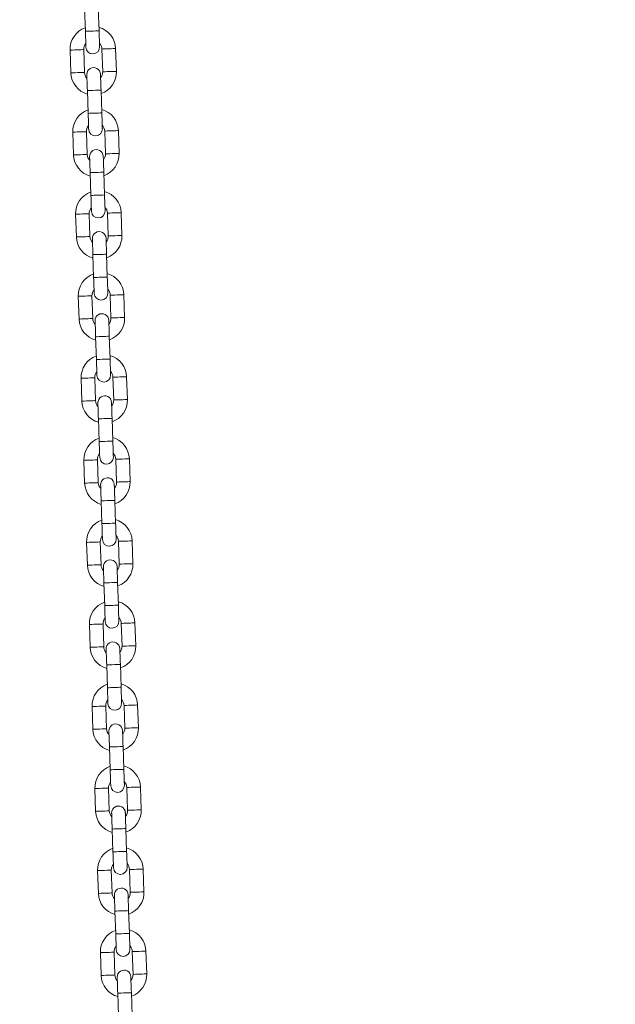
# Model space of a CAD drawing. Units: millimetres. Extents: x 0 to 42, y 0 to 29.8.
# Drawn here: x 21.3 to 21.8, y 10.2 to 11.1 of the extents above; entities that cross this region are included whole.
import ezdxf

# ---------------------------------------------------------------- set-up
doc = ezdxf.new("R2010")
doc.units = ezdxf.units.MM
doc.layers.add('LE_NORM', color=179, linetype='Continuous', lineweight=40)
doc.styles.add('SLDTEXTSTYLE0', font='TXT', dxfattribs={"width": 0.605})
doc.dimstyles.new('SLDDIMSTYLE0', dxfattribs={"dimtxt": 0.35, "dimasz": 0.3, "dimexe": 0, "dimexo": 0.0625, "dimgap": 0.0875, "dimtad": 1, "dimdec": 0, "dimlfac": 50, "dimrnd": 1e-09, "dimzin": 12, "dimdsep": 46, "dimtxsty": 'SLDTEXTSTYLE0', "dimsah": 1, "dimcen": 0.09, "dimadec": 0, "dimazin": 3, "dimtfac": 1, "dimtofl": 0, "dimtmove": 0, "dimatfit": 3, "dimfxl": 1, "dimfrac": 2, "dimtolj": 1, "dimtzin": 12, "dimarcsym": 0})

# ---------------------------------------------------------------- blocks, each defined once
blk = doc.blocks.new('_D_6')
at = {"layer": 'LE_NORM'}
for p, q in [((22.08953, 11.9384), (20.91759, 11.9384)), ((21.01665, 11.9384), (21.01665, 8.2403)), ((21.42445, 8.2403), (20.91759, 8.2403))]:
    blk.add_line(p, q, dxfattribs=at)
for points in [[(21.01665, 11.9384), (20.91665, 11.6384), (21.11665, 11.6384)], [(21.01665, 8.2403), (21.11665, 8.5403), (20.91665, 8.5403)]]:
    blk.add_solid(points, dxfattribs=at)
at = {"layer": 'LE_NORM', "insert": (20.56548, 9.76049), "char_height": 0.35, "attachment_point": 1, "rotation": 90, "style": 'SLDTEXTSTYLE0'}
blk.add_mtext('185', dxfattribs=at)

msp = doc.modelspace()

# ---------------------------------------------------------------- linework, layer by layer
at = {"color": 7, "linetype": 'Continuous', "lineweight": 15}
for p, q in [((21.3545984, 11.115676), (21.355271, 11.0956872)), ((21.3672643, 11.0960909), (21.3665916, 11.1160796)), ((21.341817, 11.0792256), (21.3424897, 11.0592368)), ((21.3544829, 11.0596405), (21.3538103, 11.079629)), ((21.3698011, 11.0801671), (21.3704738, 11.0601786)), ((21.382467, 11.0605822), (21.3817944, 11.0805708)), ((21.3570199, 11.0437167), (21.3576926, 11.023728)), ((21.3696858, 11.0241316), (21.3690131, 11.0441204)), ((21.3442386, 11.0072664), (21.3449112, 10.9872776)), ((21.3569045, 10.9876812), (21.3562318, 11.0076698)), ((21.3722228, 11.0082079), (21.3728955, 10.9882193)), ((21.3848886, 10.988623), (21.3842159, 11.0086115)), ((21.3594415, 10.9717575), (21.3601141, 10.9517687)), ((21.3721074, 10.9521723), (21.3714347, 10.9721611)), ((21.3466601, 10.9353071), (21.3473328, 10.9153183)), ((21.359326, 10.915722), (21.3586534, 10.9357105)), ((21.3746443, 10.9362486), (21.375317, 10.9162601)), ((21.3873101, 10.9166637), (21.3866376, 10.9366523)), ((21.361863, 10.8997982), (21.3625357, 10.8798094)), ((21.3745289, 10.8802131), (21.3738562, 10.9002019)), ((21.3490817, 10.8633476), (21.3497543, 10.8433591)), ((21.3617476, 10.8437627), (21.3610749, 10.8637512)), ((21.3770659, 10.8642894), (21.3777386, 10.8443008)), ((21.3897317, 10.8447045), (21.3890591, 10.864693)), ((21.3642846, 10.827839), (21.3649572, 10.8078502)), ((21.3769505, 10.8082538), (21.3762778, 10.8282426)), ((21.3515032, 10.7913883), (21.3521759, 10.7713998)), ((21.3641691, 10.7718034), (21.3634965, 10.791792)), ((21.3794874, 10.7923301), (21.3801601, 10.7723416)), ((21.3921532, 10.772745), (21.3914807, 10.7927337)), ((21.3667061, 10.7558797), (21.3673788, 10.7358909)), ((21.379372, 10.7362946), (21.3786993, 10.7562834)), ((21.3539249, 10.7194291), (21.3545974, 10.6994405)), ((21.3665907, 10.6998442), (21.365918, 10.7198327)), ((21.381909, 10.7203708), (21.3825817, 10.7003823)), ((21.3945749, 10.7007857), (21.3939022, 10.7207745)), ((21.3691277, 10.6839205), (21.3698003, 10.6639317)), ((21.3817936, 10.6643353), (21.3811209, 10.6843241)), ((21.3563464, 10.6474698), (21.3570191, 10.6274813)), ((21.3690122, 10.6278849), (21.3683396, 10.6478735)), ((21.3843305, 10.6484116), (21.3850032, 10.628423)), ((21.3969964, 10.6288265), (21.3963238, 10.6488152)), ((21.3715492, 10.6119612), (21.3722219, 10.5919724)), ((21.3842151, 10.5923761), (21.3835424, 10.6123648)), ((21.358768, 10.5755106), (21.3594405, 10.555522)), ((21.3714338, 10.5559254), (21.3707611, 10.5759142)), ((21.3867521, 10.5764523), (21.3874247, 10.5564638)), ((21.399418, 10.5568672), (21.3987453, 10.576856)), ((21.3739708, 10.5400019), (21.3746434, 10.5200132)), ((21.3866367, 10.5204168), (21.385964, 10.5404056)), ((21.3611895, 10.5035513), (21.3618622, 10.4835628)), ((21.3738553, 10.4839662), (21.3731828, 10.503955)), ((21.3891736, 10.5044931), (21.3898463, 10.4845045)), ((21.4018395, 10.4849079), (21.4011669, 10.5048967)), ((21.3763923, 10.4680427), (21.377065, 10.4480539)), ((21.3890582, 10.4484575), (21.3883855, 10.4684461)), ((21.3636111, 10.4315921), (21.3642837, 10.4116035)), ((21.376277, 10.4120069), (21.3756043, 10.4319957)), ((21.3915952, 10.4325338), (21.3922678, 10.412545)), ((21.4042611, 10.4129487), (21.4035884, 10.4329375)), ((21.378814, 10.3960834), (21.3794865, 10.3760946)), ((21.3914797, 10.3764983), (21.3908071, 10.3964868)), ((21.3660326, 10.3596328), (21.3667053, 10.3396443)), ((21.3786985, 10.3400477), (21.3780259, 10.3600364)), ((21.3940167, 10.3605746), (21.3946894, 10.3405858)), ((21.4066826, 10.3409894), (21.40601, 10.3609782)), ((21.3812355, 10.3241242), (21.3819082, 10.3041354)), ((21.3939013, 10.304539), (21.3932286, 10.3245276)), ((21.3684542, 10.2876735), (21.3691268, 10.267685)), ((21.3811201, 10.2680884), (21.3804474, 10.2880772)), ((21.3964383, 10.2886153), (21.3971109, 10.2686265)), ((21.4091042, 10.2690302), (21.4084315, 10.2890189)), ((21.383657, 10.2521649), (21.3843297, 10.2321761)), ((21.3963228, 10.2325798), (21.3956503, 10.2525683))]:
    msp.add_line(p, q, dxfattribs=at)
at = {"color": 8, "linetype": 'Continuous', "lineweight": 15, "flags": 128}
for points in [[(21.3672643, 11.0960909), (21.3669026, 11.0960787), (21.3658613, 11.0960437), (21.3642659, 11.09599), (21.3623088, 11.0959242), (21.3602263, 11.0958541), (21.3582693, 11.0957883), (21.3566739, 11.0957344), (21.3556326, 11.0956994), (21.355271, 11.0956872)], [(21.341817, 11.0792256), (21.3419082, 11.0792285), (21.3426205, 11.0792526), (21.3439591, 11.0792976), (21.3457627, 11.0793584), (21.3478136, 11.0794273)], [(21.3478136, 11.0794273), (21.3498646, 11.0794962), (21.3516682, 11.079557), (21.3530068, 11.0796021), (21.3537191, 11.0796262), (21.3538103, 11.079629)], [(21.3757979, 11.0803691), (21.3737469, 11.0802999), (21.3719432, 11.0802394), (21.3706046, 11.0801943), (21.3698923, 11.0801702), (21.3698011, 11.0801671)], [(21.3817944, 11.0805708), (21.3817034, 11.0805677), (21.380991, 11.0805438), (21.3796524, 11.0804988), (21.3778487, 11.080438), (21.3757979, 11.0803691)], [(21.3424897, 11.0592368), (21.3425808, 11.0592399), (21.3432931, 11.0592638), (21.3446318, 11.0593088), (21.3464353, 11.0593696), (21.3484863, 11.0594385)], [(21.3484863, 11.0594385), (21.3505373, 11.0595077), (21.3523408, 11.0595682), (21.3536795, 11.0596133), (21.3543918, 11.0596374), (21.3544829, 11.0596405)], [(21.3764704, 11.0603803), (21.3744196, 11.0603114), (21.3726159, 11.0602506), (21.3712772, 11.0602055), (21.3705649, 11.0601817), (21.3704738, 11.0601786)], [(21.382467, 11.0605822), (21.3823759, 11.0605791), (21.3816637, 11.0605551), (21.3803251, 11.06051), (21.3785214, 11.0604494), (21.3764704, 11.0603803)], [(21.3690131, 11.0441204), (21.3686515, 11.0441082), (21.3676102, 11.0440732), (21.3660148, 11.0440195), (21.3640578, 11.0439535), (21.3619752, 11.0438834), (21.3600182, 11.0438176), (21.3584229, 11.0437639), (21.3573816, 11.0437289), (21.3570199, 11.0437167), (21.3570199, 11.0437167)], [(21.3696858, 11.0241316), (21.3693241, 11.0241194), (21.3682828, 11.0240844), (21.3666875, 11.0240308), (21.3647305, 11.023965), (21.3626479, 11.0238949), (21.3606908, 11.0238291), (21.3590954, 11.0237752), (21.3580541, 11.0237401), (21.3576926, 11.023728)], [(21.3442386, 11.0072664), (21.3443297, 11.0072692), (21.345042, 11.0072933), (21.3463807, 11.0073384), (21.3481842, 11.0073989), (21.3502352, 11.0074681)], [(21.3502352, 11.0074681), (21.3522862, 11.007537), (21.3540897, 11.0075978), (21.3554284, 11.0076428), (21.3561407, 11.0076669), (21.3562318, 11.0076698)], [(21.3782193, 11.0084098), (21.3761684, 11.0083407), (21.3743648, 11.0082801), (21.3730261, 11.008235), (21.3723138, 11.008211), (21.3722228, 11.0082079)], [(21.3842159, 11.0086115), (21.3841249, 11.0086084), (21.3834126, 11.0085846), (21.3820739, 11.0085395), (21.3802703, 11.0084787), (21.3782193, 11.0084098)], [(21.3449112, 10.9872776), (21.3450024, 10.9872807), (21.3457147, 10.9873045), (21.3470533, 10.9873496), (21.3488569, 10.9874104), (21.3509079, 10.9874793)], [(21.3509079, 10.9874793), (21.3529588, 10.9875484), (21.3547624, 10.987609), (21.356101, 10.987654), (21.3568134, 10.9876781), (21.3569045, 10.9876812)], [(21.378892, 10.988421), (21.3768411, 10.9883521), (21.3750374, 10.9882913), (21.3736988, 10.9882463), (21.3729865, 10.9882224), (21.3728955, 10.9882193)], [(21.3848886, 10.988623), (21.3847976, 10.9886199), (21.3840853, 10.9885958), (21.3827466, 10.9885507), (21.3809429, 10.9884902), (21.378892, 10.988421)], [(21.3714347, 10.9721611), (21.371073, 10.972149), (21.3700317, 10.9721139), (21.3684363, 10.9720603), (21.3664794, 10.9719942), (21.3643968, 10.9719241), (21.3624397, 10.9718583), (21.3608444, 10.9718047), (21.3598031, 10.9717696), (21.3594415, 10.9717575), (21.3594415, 10.9717575)], [(21.3721074, 10.9521723), (21.3717457, 10.9521602), (21.3707044, 10.9521251), (21.369109, 10.9520715), (21.367152, 10.9520057), (21.3650694, 10.9519356), (21.3631124, 10.9518698), (21.3615171, 10.9518159), (21.3604758, 10.9517809), (21.3601141, 10.9517687)], [(21.3466601, 10.9353071), (21.3467512, 10.93531), (21.3474636, 10.935334), (21.3488022, 10.9353791), (21.3506058, 10.9354397), (21.3526567, 10.9355088)], [(21.3526567, 10.9355088), (21.3547077, 10.9355777), (21.3565113, 10.9356385), (21.3578499, 10.9356836), (21.3585622, 10.9357074), (21.3586534, 10.9357105)], [(21.380641, 10.9364506), (21.37859, 10.9363814), (21.3767863, 10.9363209), (21.3754477, 10.9362758), (21.3747355, 10.9362517), (21.3746443, 10.9362486)], [(21.3866376, 10.9366523), (21.3865465, 10.9366492), (21.3858341, 10.9366253), (21.3844955, 10.9365803), (21.3826918, 10.9365195), (21.380641, 10.9364506)], [(21.3473328, 10.9153183), (21.3474239, 10.9153214), (21.3481362, 10.9153453), (21.3494749, 10.9153903), (21.3512784, 10.9154511), (21.3533294, 10.91552)], [(21.3533294, 10.91552), (21.3553804, 10.9155892), (21.3571839, 10.9156497), (21.3585226, 10.9156948), (21.3592349, 10.9157189), (21.359326, 10.915722)], [(21.3813135, 10.9164618), (21.3792627, 10.9163929), (21.377459, 10.9163321), (21.3761203, 10.916287), (21.375408, 10.9162632), (21.375317, 10.9162601)], [(21.3873101, 10.9166637), (21.3872191, 10.9166606), (21.3865068, 10.9166365), (21.3851681, 10.9165915), (21.3833645, 10.9165309), (21.3813135, 10.9164618)], [(21.3738562, 10.9002019), (21.3734946, 10.9001897), (21.3724533, 10.9001547), (21.3708579, 10.900101), (21.3689009, 10.900035), (21.3668183, 10.8999649), (21.3648614, 10.8998991), (21.363266, 10.8998454), (21.3622247, 10.8998104), (21.361863, 10.8997982), (21.361863, 10.8997982)], [(21.3745289, 10.8802131), (21.3741672, 10.8802009), (21.3731259, 10.8801659), (21.3715305, 10.8801122), (21.3695736, 10.8800464), (21.367491, 10.8799763), (21.3655339, 10.8799105), (21.3639386, 10.8798567), (21.3628973, 10.8798216), (21.3625357, 10.8798094)], [(21.3490817, 10.8633476), (21.3491728, 10.8633507), (21.3498851, 10.8633748), (21.3512238, 10.8634198), (21.3530273, 10.8634804), (21.3550783, 10.8635495)], [(21.3550783, 10.8635495), (21.3571293, 10.8636184), (21.3589328, 10.8636792), (21.3602716, 10.8637243), (21.3609838, 10.8637481), (21.3610749, 10.8637512)], [(21.3830625, 10.8644913), (21.3810115, 10.8644222), (21.379208, 10.8643616), (21.3778692, 10.8643165), (21.377157, 10.8642925), (21.3770659, 10.8642894)], [(21.3890591, 10.864693), (21.388968, 10.8646899), (21.3882557, 10.8646661), (21.386917, 10.864621), (21.3851135, 10.8645602), (21.3830625, 10.8644913)], [(21.3497543, 10.8433591), (21.3498455, 10.8433622), (21.3505578, 10.843386), (21.3518964, 10.8434311), (21.3537, 10.8434919), (21.355751, 10.8435608)], [(21.355751, 10.8435608), (21.3578019, 10.8436299), (21.3596055, 10.8436905), (21.3609441, 10.8437355), (21.3616565, 10.8437596), (21.3617476, 10.8437627)], [(21.3837352, 10.8445025), (21.3816842, 10.8444336), (21.3798805, 10.8443728), (21.3785419, 10.8443278), (21.3778297, 10.8443039), (21.3777386, 10.8443008)], [(21.3897317, 10.8447045), (21.3896407, 10.8447014), (21.3889284, 10.8446773), (21.3875897, 10.8446322), (21.385786, 10.8445717), (21.3837352, 10.8445025)], [(21.3762778, 10.8282426), (21.3759161, 10.8282305), (21.3748748, 10.8281954), (21.3732794, 10.8281415), (21.3713225, 10.8280757), (21.3692399, 10.8280056), (21.3672829, 10.8279398), (21.3656875, 10.8278862), (21.3646462, 10.8278511), (21.3642846, 10.827839), (21.3642846, 10.827839)], [(21.3769505, 10.8082538), (21.3765888, 10.8082417), (21.3755475, 10.8082066), (21.3739521, 10.808153), (21.3719951, 10.8080872), (21.3699125, 10.8080171), (21.3679555, 10.807951), (21.3663602, 10.8078974), (21.3653189, 10.8078624), (21.3649572, 10.8078502)], [(21.3515032, 10.7913883), (21.3515943, 10.7913914), (21.3523067, 10.7914155), (21.3536453, 10.7914606), (21.3554489, 10.7915211), (21.3574998, 10.7915903)], [(21.3574998, 10.7915903), (21.3595508, 10.7916592), (21.3613545, 10.79172), (21.3626931, 10.791765), (21.3634053, 10.7917889), (21.3634965, 10.791792)], [(21.3854841, 10.792532), (21.3834331, 10.7924629), (21.3816295, 10.7924023), (21.3802908, 10.7923573), (21.3795786, 10.7923332), (21.3794874, 10.7923301)], [(21.3914807, 10.7927337), (21.3913896, 10.7927306), (21.3906772, 10.7927068), (21.3893386, 10.7926617), (21.387535, 10.7926009), (21.3854841, 10.792532)], [(21.3521759, 10.7713998), (21.352267, 10.7714029), (21.3529793, 10.7714267), (21.354318, 10.7714718), (21.3561215, 10.7715326), (21.3581725, 10.7716015)], [(21.3581725, 10.7716015), (21.3602235, 10.7716707), (21.362027, 10.7717312), (21.3633658, 10.7717763), (21.364078, 10.7718003), (21.3641691, 10.7718034)], [(21.3861567, 10.7725433), (21.3841058, 10.7724744), (21.3823021, 10.7724136), (21.3809634, 10.7723685), (21.3802512, 10.7723447), (21.3801601, 10.7723416)], [(21.3921532, 10.772745), (21.3920622, 10.7727421), (21.3913499, 10.772718), (21.3900112, 10.772673), (21.3882077, 10.7726124), (21.3861567, 10.7725433)], [(21.3786993, 10.7562834), (21.3783377, 10.7562712), (21.3772964, 10.7562361), (21.3757011, 10.7561823), (21.373744, 10.7561165), (21.3716614, 10.7560464), (21.3697045, 10.7559806), (21.3681091, 10.7559269), (21.3670678, 10.7558919), (21.3667061, 10.7558797), (21.3667061, 10.7558797)], [(21.379372, 10.7362946), (21.3790103, 10.7362824), (21.377969, 10.7362474), (21.3763736, 10.7361937), (21.3744167, 10.7361279), (21.3723341, 10.7360578), (21.370377, 10.7359918), (21.3687817, 10.7359381), (21.3677404, 10.7359031), (21.3673788, 10.7358909)], [(21.3539249, 10.7194291), (21.3540159, 10.7194322), (21.3547282, 10.7194563), (21.3560669, 10.7195013), (21.3578704, 10.7195619), (21.3599214, 10.719631)], [(21.3599214, 10.719631), (21.3619724, 10.7196999), (21.363776, 10.7197607), (21.3651147, 10.7198058), (21.3658269, 10.7198296), (21.365918, 10.7198327)], [(21.3879056, 10.7205728), (21.3858546, 10.7205036), (21.3840511, 10.7204431), (21.3827123, 10.720398), (21.3820001, 10.7203739), (21.381909, 10.7203708)], [(21.3939022, 10.7207745), (21.3938111, 10.7207714), (21.3930988, 10.7207475), (21.3917601, 10.7207025), (21.3899566, 10.7206417), (21.3879056, 10.7205728)], [(21.3545974, 10.6994405), (21.3546886, 10.6994436), (21.3554009, 10.6994675), (21.3567395, 10.6995126), (21.3585431, 10.6995733), (21.3605941, 10.6996423)], [(21.3605941, 10.6996423), (21.362645, 10.6997114), (21.3644486, 10.699772), (21.3657873, 10.699817), (21.3664996, 10.6998411), (21.3665907, 10.6998442)], [(21.3885783, 10.700584), (21.3865273, 10.7005151), (21.3847236, 10.7004543), (21.383385, 10.7004092), (21.3826728, 10.7003852), (21.3825817, 10.7003823)], [(21.3945749, 10.7007857), (21.3944838, 10.7007828), (21.3937715, 10.7007588), (21.3924328, 10.7007137), (21.3906292, 10.7006531), (21.3885783, 10.700584)], [(21.3811209, 10.6843241), (21.3807592, 10.6843119), (21.3797179, 10.6842769), (21.3781226, 10.684223), (21.3761656, 10.6841572), (21.374083, 10.6840871), (21.372126, 10.6840213), (21.3705306, 10.6839677), (21.3694893, 10.6839326), (21.3691277, 10.6839205), (21.3691277, 10.6839205)], [(21.3817936, 10.6643353), (21.3814319, 10.6643232), (21.3803906, 10.6642881), (21.3787952, 10.6642345), (21.3768382, 10.6641687), (21.3747556, 10.6640986), (21.3727987, 10.6640325), (21.3712033, 10.6639789), (21.370162, 10.6639438), (21.3698003, 10.6639317)], [(21.3563464, 10.6474698), (21.3564374, 10.6474729), (21.3571498, 10.647497), (21.3584884, 10.6475421), (21.3602921, 10.6476026), (21.3623429, 10.6476718)], [(21.3623429, 10.6476718), (21.3643939, 10.6477407), (21.3661976, 10.6478015), (21.3675362, 10.6478465), (21.3682484, 10.6478704), (21.3683396, 10.6478735)], [(21.3903272, 10.6486135), (21.3882762, 10.6485444), (21.3864726, 10.6484838), (21.385134, 10.6484388), (21.3844217, 10.6484147), (21.3843305, 10.6484116)], [(21.3963238, 10.6488152), (21.3962327, 10.6488121), (21.3955203, 10.6487883), (21.3941817, 10.6487432), (21.3923781, 10.6486824), (21.3903272, 10.6486135)], [(21.3570191, 10.6274813), (21.3571101, 10.6274844), (21.3578224, 10.6275082), (21.3591611, 10.6275533), (21.3609646, 10.6276141), (21.3630156, 10.627683)], [(21.3630156, 10.627683), (21.3650666, 10.6277521), (21.3668701, 10.6278127), (21.3682089, 10.6278578), (21.3689211, 10.6278818), (21.3690122, 10.6278849)], [(21.3909998, 10.6286247), (21.3889488, 10.6285558), (21.3871453, 10.628495), (21.3858065, 10.62845), (21.3850943, 10.6284259), (21.3850032, 10.628423)], [(21.3969964, 10.6288265), (21.3969053, 10.6288236), (21.396193, 10.6287995), (21.3948543, 10.6287544), (21.3930508, 10.6286937), (21.3909998, 10.6286247)], [(21.3835424, 10.6123648), (21.3831808, 10.6123527), (21.3821395, 10.6123176), (21.3805442, 10.6122637), (21.3785871, 10.6121979), (21.3765045, 10.6121279), (21.3745476, 10.612062), (21.3729522, 10.6120084), (21.3719109, 10.6119734), (21.3715492, 10.6119612), (21.3715492, 10.6119612)], [(21.3842151, 10.5923761), (21.3838534, 10.5923639), (21.3828121, 10.5923289), (21.3812167, 10.5922752), (21.3792598, 10.5922094), (21.3771772, 10.5921393), (21.3752202, 10.5920733), (21.3736248, 10.5920196), (21.3725835, 10.5919846), (21.3722219, 10.5919724)], [(21.358768, 10.5755106), (21.358859, 10.5755137), (21.3595713, 10.5755378), (21.36091, 10.5755828), (21.3627136, 10.5756434), (21.3647646, 10.5757125)], [(21.3647646, 10.5757125), (21.3668156, 10.5757814), (21.3686191, 10.5758422), (21.3699578, 10.5758873), (21.3706701, 10.5759111), (21.3707611, 10.5759142)], [(21.3927487, 10.5766543), (21.3906977, 10.5765851), (21.3888942, 10.5765246), (21.3875555, 10.5764795), (21.3868432, 10.5764554), (21.3867521, 10.5764523)], [(21.3987453, 10.576856), (21.3986542, 10.5768529), (21.3979419, 10.576829), (21.3966032, 10.576784), (21.3947997, 10.5767232), (21.3927487, 10.5766543)], [(21.3594405, 10.555522), (21.3595317, 10.5555251), (21.360244, 10.555549), (21.3615826, 10.555594), (21.3633863, 10.5556548), (21.3654373, 10.5557237)], [(21.3654373, 10.5557237), (21.3674881, 10.5557929), (21.3692918, 10.5558534), (21.3706304, 10.5558985), (21.3713426, 10.5559226), (21.3714338, 10.5559254)], [(21.3934214, 10.5566655), (21.3913704, 10.5565963), (21.3895668, 10.5565358), (21.3882282, 10.5564907), (21.3875159, 10.5564666), (21.3874247, 10.5564638)], [(21.399418, 10.5568672), (21.3993269, 10.5568641), (21.3986145, 10.5568403), (21.3972759, 10.5567952), (21.3954723, 10.5567344), (21.3934214, 10.5566655)], [(21.385964, 10.5404056), (21.3856023, 10.5403932), (21.384561, 10.5403584), (21.3829657, 10.5403045), (21.3810087, 10.5402387), (21.3789261, 10.5401686), (21.3769691, 10.5401028), (21.3753737, 10.5400491), (21.3743324, 10.5400141), (21.3739708, 10.5400019), (21.3739708, 10.5400019)], [(21.3866367, 10.5204168), (21.386275, 10.5204046), (21.3852337, 10.5203696), (21.3836384, 10.520316), (21.3816813, 10.5202499), (21.3795987, 10.5201801), (21.3776418, 10.520114), (21.3760464, 10.5200604), (21.3750051, 10.5200253), (21.3746434, 10.5200132)], [(21.3611895, 10.5035513), (21.3612805, 10.5035544), (21.3619929, 10.5035785), (21.3633315, 10.5036236), (21.3651352, 10.5036841), (21.3671861, 10.5037533)], [(21.3671861, 10.5037533), (21.369237, 10.5038222), (21.3710407, 10.503883), (21.3723793, 10.503928), (21.3730916, 10.5039519), (21.3731828, 10.503955)], [(21.3951703, 10.504695), (21.3931193, 10.5046259), (21.3913157, 10.5045651), (21.3899771, 10.5045202), (21.3892648, 10.5044962), (21.3891736, 10.5044931)], [(21.4011669, 10.5048967), (21.4010757, 10.5048936), (21.4003634, 10.5048698), (21.3990248, 10.5048247), (21.3972212, 10.5047639), (21.3951703, 10.504695)], [(21.3618622, 10.4835628), (21.3619532, 10.4835659), (21.3626655, 10.4835897), (21.3640042, 10.4836348), (21.3658078, 10.4836956), (21.3678588, 10.4837645)], [(21.3678588, 10.4837645), (21.3699097, 10.4838336), (21.3717133, 10.4838942), (21.373052, 10.4839392), (21.3737643, 10.4839633), (21.3738553, 10.4839662)], [(21.3958429, 10.4847062), (21.3937919, 10.4846371), (21.3919884, 10.4845765), (21.3906497, 10.4845315), (21.3899374, 10.4845074), (21.3898463, 10.4845045)], [(21.4018395, 10.4849079), (21.4017484, 10.4849048), (21.4010361, 10.484881), (21.3996974, 10.4848359), (21.3978939, 10.4847751), (21.3958429, 10.4847062)], [(21.3883855, 10.4684461), (21.388024, 10.4684339), (21.3869827, 10.4683989), (21.3853873, 10.4683452), (21.3834302, 10.4682794), (21.3813476, 10.4682093), (21.3793907, 10.4681435), (21.3777953, 10.4680899), (21.376754, 10.4680548), (21.3763923, 10.4680427), (21.3763923, 10.4680427)], [(21.3890582, 10.4484575), (21.3886965, 10.4484454), (21.3876552, 10.4484103), (21.3860599, 10.4483567), (21.3841029, 10.4482907), (21.3820203, 10.4482206), (21.3800633, 10.4481548), (21.3784679, 10.4481011), (21.3774266, 10.4480661), (21.377065, 10.4480539)], [(21.3636111, 10.4315921), (21.3637022, 10.4315952), (21.3644144, 10.4316192), (21.3657532, 10.4316643), (21.3675567, 10.4317249), (21.3696077, 10.431794)], [(21.3696077, 10.431794), (21.3716587, 10.4318629), (21.3734622, 10.4319237), (21.3748009, 10.4319688), (21.3755132, 10.4319926), (21.3756043, 10.4319957)], [(21.3975918, 10.4327355), (21.3955408, 10.4326666), (21.3937373, 10.4326058), (21.3923986, 10.4325608), (21.3916863, 10.4325369), (21.3915952, 10.4325338)], [(21.4035884, 10.4329375), (21.4034973, 10.4329344), (21.402785, 10.4329103), (21.4014463, 10.4328655), (21.3996428, 10.4328047), (21.3975918, 10.4327355)], [(21.3642837, 10.4116035), (21.3643749, 10.4116064), (21.3650871, 10.4116305), (21.3664257, 10.4116755), (21.3682294, 10.4117363), (21.3702804, 10.4118052)], [(21.3702804, 10.4118052), (21.3723312, 10.4118744), (21.3741349, 10.4119349), (21.3754735, 10.41198), (21.3761858, 10.4120041), (21.376277, 10.4120069)], [(21.3982645, 10.412747), (21.3962135, 10.4126778), (21.3944099, 10.4126173), (21.3930713, 10.4125722), (21.392359, 10.4125481), (21.3922678, 10.412545)], [(21.4042611, 10.4129487), (21.40417, 10.4129456), (21.4034576, 10.4129217), (21.402119, 10.4128767), (21.4003154, 10.4128159), (21.3982645, 10.412747)], [(21.3908071, 10.3964868), (21.3904455, 10.3964747), (21.3894042, 10.3964396), (21.3878088, 10.396386), (21.3858518, 10.3963202), (21.3837693, 10.3962501), (21.3818122, 10.3961843), (21.3802168, 10.3961306), (21.3791755, 10.3960956), (21.378814, 10.3960834), (21.378814, 10.3960834)], [(21.3914797, 10.3764983), (21.3911182, 10.3764861), (21.3900769, 10.3764511), (21.3884815, 10.3763974), (21.3865244, 10.3763314), (21.3844418, 10.3762613), (21.3824849, 10.3761955), (21.3808895, 10.3761419), (21.3798482, 10.3761068), (21.3794865, 10.3760946)], [(21.3660326, 10.3596328), (21.3661237, 10.3596359), (21.3668361, 10.35966), (21.3681747, 10.359705), (21.3699783, 10.3597656), (21.3720292, 10.3598347)], [(21.3720292, 10.3598347), (21.3740802, 10.3599036), (21.3758838, 10.3599644), (21.3772224, 10.3600095), (21.3779347, 10.3600333), (21.3780259, 10.3600364)], [(21.4000134, 10.3607763), (21.3979624, 10.3607074), (21.3961588, 10.3606466), (21.3948202, 10.3606015), (21.3941079, 10.3605777), (21.3940167, 10.3605746)], [(21.40601, 10.3609782), (21.4059188, 10.3609751), (21.4052065, 10.360951), (21.4038679, 10.3609062), (21.4020643, 10.3608454), (21.4000134, 10.3607763)], [(21.3667053, 10.3396443), (21.3667964, 10.3396471), (21.3675086, 10.3396712), (21.3688474, 10.3397163), (21.3706509, 10.3397768), (21.3727019, 10.339846)], [(21.3727019, 10.339846), (21.3747529, 10.3399149), (21.3765564, 10.3399757), (21.3778951, 10.3400207), (21.3786074, 10.3400448), (21.3786985, 10.3400477)], [(21.400686, 10.3407877), (21.398635, 10.3407186), (21.3968315, 10.340658), (21.3954928, 10.340613), (21.3947805, 10.3405889), (21.3946894, 10.3405858)], [(21.4066826, 10.3409894), (21.4065915, 10.3409863), (21.4058792, 10.3409625), (21.4045405, 10.3409174), (21.402737, 10.3408566), (21.400686, 10.3407877)], [(21.3932286, 10.3245276), (21.3928671, 10.3245154), (21.3918258, 10.3244804), (21.3902304, 10.3244267), (21.3882733, 10.3243609), (21.3861908, 10.3242908), (21.3842338, 10.324225), (21.3826384, 10.3241714), (21.3815971, 10.3241363), (21.3812355, 10.3241242), (21.3812355, 10.3241242)], [(21.3939013, 10.304539), (21.3935397, 10.3045269), (21.3924984, 10.3044918), (21.390903, 10.3044382), (21.388946, 10.3043721), (21.3868635, 10.304302), (21.3849064, 10.3042362), (21.383311, 10.3041826), (21.3822697, 10.3041476), (21.3819082, 10.3041354)], [(21.3684542, 10.2876735), (21.3685453, 10.2876766), (21.3692576, 10.2877007), (21.3705963, 10.2877458), (21.3723998, 10.2878063), (21.3744508, 10.2878755)], [(21.3744508, 10.2878755), (21.3765018, 10.2879444), (21.3783053, 10.2880052), (21.379644, 10.2880502), (21.3803563, 10.2880741), (21.3804474, 10.2880772)], [(21.4024349, 10.288817), (21.4003839, 10.2887481), (21.3985804, 10.2886873), (21.3972417, 10.2886422), (21.3965294, 10.2886184), (21.3964383, 10.2886153)], [(21.4084315, 10.2890189), (21.4083404, 10.2890158), (21.4076282, 10.2889918), (21.4062894, 10.2889467), (21.4044859, 10.2888861), (21.4024349, 10.288817)], [(21.3691268, 10.267685), (21.369218, 10.2676879), (21.3699303, 10.2677119), (21.3712689, 10.267757), (21.3730725, 10.2678176), (21.3751234, 10.2678867)], [(21.3751234, 10.2678867), (21.3771744, 10.2679556), (21.378978, 10.2680164), (21.3803166, 10.2680615), (21.3810289, 10.2680853), (21.3811201, 10.2680884)], [(21.4031076, 10.2688285), (21.4010566, 10.2687593), (21.399253, 10.2686988), (21.3979144, 10.2686537), (21.3972021, 10.2686296), (21.3971109, 10.2686265)], [(21.4091042, 10.2690302), (21.4090131, 10.2690271), (21.4083007, 10.2690032), (21.4069621, 10.2689582), (21.4051585, 10.2688974), (21.4031076, 10.2688285)], [(21.3956503, 10.2525683), (21.3952886, 10.2525562), (21.3942473, 10.2525211), (21.3926519, 10.2524675), (21.390695, 10.2524017), (21.3886124, 10.2523316), (21.3866553, 10.2522658), (21.3850599, 10.2522121), (21.3840186, 10.2521771), (21.383657, 10.2521649), (21.383657, 10.2521649)]]:
    msp.add_lwpolyline(points, dxfattribs=at)
at = {"color": 7, "linetype": 'Continuous', "lineweight": 15, "flags": 128}
for points in [[(21.355271, 11.0956872), (21.3553629, 11.0929576), (21.3554512, 11.0903328), (21.3555326, 11.0879138), (21.3556039, 11.0857933), (21.3556624, 11.0840533), (21.355706, 11.0827604), (21.3557328, 11.0819641), (21.3557418, 11.0816952)], [(21.367735, 11.0820988), (21.3677261, 11.0823677), (21.3676992, 11.0831638), (21.3676557, 11.084457), (21.3675972, 11.086197), (21.3675258, 11.0883172), (21.3674444, 11.0907365), (21.367356, 11.0933612), (21.3672643, 11.0960909)], [(21.356549, 11.0577088), (21.3565581, 11.0574399), (21.3565849, 11.0566438), (21.3566284, 11.0553509), (21.3566869, 11.0536106), (21.3567583, 11.0514904), (21.3568398, 11.0490714), (21.3569281, 11.0464464), (21.3570199, 11.0437167)], [(21.3690131, 11.0441204), (21.3689213, 11.04685), (21.3688329, 11.0494748), (21.3687515, 11.051894), (21.3686802, 11.0540143), (21.3686216, 11.0557543), (21.3685781, 11.0570474), (21.3685514, 11.0578435), (21.3685423, 11.0581125)], [(21.3576926, 11.023728), (21.3577844, 11.0209983), (21.3578727, 11.0183736), (21.3579541, 11.0159546), (21.3580255, 11.0138341), (21.3580841, 11.0120941), (21.3581276, 11.0108011), (21.3581544, 11.0100048), (21.3581635, 11.0097359)], [(21.3701566, 11.0101395), (21.3701476, 11.0104085), (21.3701207, 11.0112046), (21.3700772, 11.0124977), (21.3700187, 11.0142377), (21.3699474, 11.016358), (21.369866, 11.0187772), (21.3697777, 11.021402), (21.3696858, 11.0241316)], [(21.3589706, 10.9857496), (21.3589797, 10.9854806), (21.3590064, 10.9846845), (21.3590499, 10.9833914), (21.3591086, 10.9816514), (21.3591798, 10.9795311), (21.3592613, 10.9771121), (21.3593496, 10.9744871), (21.3594415, 10.9717575)], [(21.3714347, 10.9721611), (21.3713428, 10.9748908), (21.3712544, 10.9775155), (21.3711731, 10.9799348), (21.3711017, 10.982055), (21.3710432, 10.983795), (21.3709997, 10.9850882), (21.3709729, 10.9858843), (21.3709638, 10.9861532)], [(21.3601141, 10.9517687), (21.360206, 10.9490391), (21.3602943, 10.9464143), (21.3603757, 10.9439953), (21.360447, 10.9418748), (21.3605056, 10.9401348), (21.3605491, 10.9388419), (21.3605759, 10.9380456), (21.360585, 10.9377766)], [(21.3725781, 10.9381803), (21.3725692, 10.9384492), (21.3725424, 10.9392453), (21.3724989, 10.9405385), (21.3724403, 10.9422785), (21.3723689, 10.9443987), (21.3722875, 10.9468179), (21.3721992, 10.9494427), (21.3721074, 10.9521723)], [(21.3613921, 10.9137903), (21.3614012, 10.9135214), (21.361428, 10.9127253), (21.3614715, 10.9114321), (21.36153, 10.9096921), (21.3616015, 10.9075719), (21.3616829, 10.9051526), (21.3617712, 10.9025279), (21.361863, 10.8997982)], [(21.3738562, 10.9002019), (21.3737644, 10.9029315), (21.373676, 10.9055563), (21.3735946, 10.9079753), (21.3735232, 10.9100958), (21.3734647, 10.9118357), (21.3734212, 10.9131287), (21.3733944, 10.913925), (21.3733854, 10.9141939)], [(21.3625357, 10.8798094), (21.3626275, 10.8770798), (21.3627158, 10.874455), (21.3627972, 10.8720361), (21.3628686, 10.8699156), (21.3629272, 10.8681756), (21.3629707, 10.8668826), (21.3629975, 10.8660863), (21.3630066, 10.8658174)], [(21.3749997, 10.866221), (21.3749907, 10.86649), (21.3749639, 10.867286), (21.3749204, 10.8685792), (21.3748618, 10.8703192), (21.3747904, 10.8724395), (21.3747091, 10.8748587), (21.3746208, 10.8774834), (21.3745289, 10.8802131)], [(21.3638137, 10.841831), (21.3638228, 10.8415621), (21.3638495, 10.840766), (21.363893, 10.8394728), (21.3639517, 10.8377329), (21.364023, 10.8356126), (21.3641044, 10.8331934), (21.3641927, 10.8305686), (21.3642846, 10.827839)], [(21.3762778, 10.8282426), (21.3761859, 10.8309723), (21.3760975, 10.833597), (21.3760162, 10.836016), (21.3759448, 10.8381365), (21.3758863, 10.8398765), (21.3758428, 10.8411694), (21.375816, 10.8419657), (21.3758069, 10.8422347)], [(21.3649572, 10.8078502), (21.3650491, 10.8051205), (21.3651374, 10.8024958), (21.3652189, 10.8000768), (21.3652901, 10.7979563), (21.3653487, 10.7962163), (21.3653922, 10.7949234), (21.365419, 10.7941271), (21.3654281, 10.7938581)], [(21.3774212, 10.7942618), (21.3774123, 10.7945307), (21.3773855, 10.7953268), (21.377342, 10.79662), (21.3772834, 10.7983599), (21.377212, 10.8004802), (21.3771306, 10.8028994), (21.3770423, 10.8055242), (21.3769505, 10.8082538)], [(21.3662352, 10.7698718), (21.3662443, 10.7696028), (21.3662711, 10.7688068), (21.3663146, 10.7675136), (21.3663732, 10.7657736), (21.3664446, 10.7636533), (21.366526, 10.7612341), (21.3666142, 10.7586094), (21.3667061, 10.7558797)], [(21.3786993, 10.7562834), (21.3786075, 10.759013), (21.3785192, 10.7616378), (21.3784377, 10.7640568), (21.3783663, 10.7661772), (21.3783078, 10.7679172), (21.3782643, 10.7692102), (21.3782375, 10.7700065), (21.3782285, 10.7702754)], [(21.3673788, 10.7358909), (21.3674706, 10.7331613), (21.3675589, 10.7305365), (21.3676404, 10.7281173), (21.3677118, 10.725997), (21.3677703, 10.7242571), (21.3678138, 10.7229639), (21.3678406, 10.7221678), (21.3678497, 10.7218989)], [(21.3798429, 10.7223025), (21.3798338, 10.7225714), (21.379807, 10.7233675), (21.3797635, 10.7246607), (21.3797049, 10.7264007), (21.3796335, 10.7285209), (21.3795522, 10.7309399), (21.3794639, 10.7335649), (21.379372, 10.7362946)], [(21.3686569, 10.6979125), (21.3686659, 10.6976436), (21.3686926, 10.6968475), (21.3687361, 10.6955543), (21.3687948, 10.6938143), (21.3688661, 10.6916941), (21.3689475, 10.6892749), (21.3690358, 10.6866501), (21.3691277, 10.6839205)], [(21.3811209, 10.6843241), (21.381029, 10.6870538), (21.3809407, 10.6896785), (21.3808592, 10.6920975), (21.380788, 10.694218), (21.3807294, 10.695958), (21.3806859, 10.6972509), (21.3806591, 10.6980472), (21.38065, 10.6983162)], [(21.3698003, 10.6639317), (21.3698922, 10.661202), (21.3699806, 10.6585773), (21.370062, 10.656158), (21.3701333, 10.6540378), (21.3701918, 10.6522978), (21.3702353, 10.6510046), (21.3702621, 10.6502085), (21.3702712, 10.6499396)], [(21.3822644, 10.6503432), (21.3822553, 10.6506122), (21.3822286, 10.6514083), (21.3821851, 10.6527012), (21.3821266, 10.6544414), (21.3820551, 10.6565617), (21.3819737, 10.6589807), (21.3818854, 10.6616057), (21.3817936, 10.6643353)], [(21.3710784, 10.6259533), (21.3710874, 10.6256843), (21.3711142, 10.6248883), (21.3711577, 10.6235951), (21.3712163, 10.6218551), (21.3712877, 10.6197348), (21.3713691, 10.6173156), (21.3714573, 10.6146909), (21.3715492, 10.6119612)], [(21.3835424, 10.6123648), (21.3834506, 10.6150945), (21.3833623, 10.6177192), (21.3832809, 10.6201382), (21.3832095, 10.6222587), (21.3831509, 10.6239987), (21.3831074, 10.6252917), (21.3830806, 10.626088), (21.3830716, 10.6263569)], [(21.3722219, 10.5919724), (21.3723137, 10.5892428), (21.3724021, 10.586618), (21.3724835, 10.5841988), (21.3725549, 10.5820785), (21.3726134, 10.5803385), (21.3726569, 10.5790454), (21.3726837, 10.5782493), (21.3726928, 10.5779804)], [(21.384686, 10.578384), (21.3846769, 10.5786529), (21.3846501, 10.579449), (21.3846066, 10.580742), (21.3845481, 10.5824822), (21.3844766, 10.5846024), (21.3843953, 10.5870214), (21.384307, 10.5896464), (21.3842151, 10.5923761)], [(21.3735, 10.553994), (21.373509, 10.5537251), (21.3735357, 10.5529288), (21.3735792, 10.5516358), (21.3736379, 10.5498958), (21.3737092, 10.5477756), (21.3737906, 10.5453563), (21.3738789, 10.5427316), (21.3739708, 10.5400019)], [(21.385964, 10.5404056), (21.3858721, 10.5431352), (21.3857838, 10.54576), (21.3857024, 10.548179), (21.3856311, 10.5502995), (21.3855725, 10.5520395), (21.385529, 10.5533324), (21.3855022, 10.5541287), (21.3854931, 10.5543977)], [(21.3746434, 10.5200132), (21.3747353, 10.5172835), (21.3748237, 10.5146588), (21.3749051, 10.5122395), (21.3749764, 10.5101193), (21.3750349, 10.5083793), (21.3750784, 10.5070861), (21.3751052, 10.50629), (21.3751143, 10.5060211)], [(21.3871075, 10.5064247), (21.3870984, 10.5066937), (21.3870717, 10.5074898), (21.3870282, 10.5087827), (21.3869695, 10.5105229), (21.3868983, 10.5126432), (21.3868168, 10.5150622), (21.3867285, 10.5176872), (21.3866367, 10.5204168)], [(21.3759215, 10.4820348), (21.3759305, 10.4817658), (21.3759574, 10.4809695), (21.3760009, 10.4796766), (21.3760594, 10.4779366), (21.3761308, 10.4758161), (21.3762121, 10.4733971), (21.3763004, 10.4707723), (21.3763923, 10.4680427)], [(21.3883855, 10.4684461), (21.3882937, 10.471176), (21.3882054, 10.4738007), (21.388124, 10.4762197), (21.3880526, 10.47834), (21.387994, 10.4800802), (21.3879505, 10.4813731), (21.3879237, 10.4821695), (21.3879148, 10.4824384)], [(21.377065, 10.4480539), (21.3771568, 10.4453243), (21.3772452, 10.4426995), (21.3773266, 10.4402803), (21.377398, 10.43816), (21.3774565, 10.43642), (21.3775, 10.4351269), (21.3775269, 10.4343308), (21.3775359, 10.4340618)], [(21.3895291, 10.4344655), (21.38952, 10.4347342), (21.3894932, 10.4355305), (21.3894497, 10.4368234), (21.3893912, 10.4385637), (21.3893198, 10.4406839), (21.3892385, 10.4431029), (21.3891501, 10.4457279), (21.3890582, 10.4484575)], [(21.3783431, 10.4100755), (21.3783521, 10.4098066), (21.3783789, 10.4090102), (21.3784224, 10.4077173), (21.378481, 10.4059773), (21.3785523, 10.4038568), (21.3786337, 10.4014378), (21.3787221, 10.3988131), (21.378814, 10.3960834)], [(21.3908071, 10.3964868), (21.3907152, 10.3992167), (21.3906269, 10.4018415), (21.3905455, 10.4042605), (21.3904742, 10.4063807), (21.3904157, 10.4081209), (21.3903721, 10.4094139), (21.3903453, 10.4102102), (21.3903363, 10.4104789)], [(21.3794865, 10.3760946), (21.3795785, 10.373365), (21.3796668, 10.37074), (21.3797482, 10.368321), (21.3798195, 10.3662008), (21.379878, 10.3644608), (21.3799215, 10.3631676), (21.3799484, 10.3623715), (21.3799574, 10.3621026)], [(21.3919506, 10.3625062), (21.3919415, 10.3627749), (21.3919148, 10.3635712), (21.3918713, 10.3648642), (21.3918127, 10.3666044), (21.3917414, 10.3687247), (21.39166, 10.3711436), (21.3915716, 10.3737686), (21.3914797, 10.3764983)], [(21.3807646, 10.3381162), (21.3807736, 10.3378473), (21.3808005, 10.337051), (21.380844, 10.335758), (21.3809025, 10.3340181), (21.3809739, 10.3318976), (21.3810552, 10.3294786), (21.3811436, 10.3268538), (21.3812355, 10.3241242)], [(21.3932286, 10.3245276), (21.3931368, 10.3272575), (21.3930485, 10.3298822), (21.3929671, 10.3323012), (21.3928957, 10.3344215), (21.3928372, 10.3361617), (21.3927936, 10.3374546), (21.3927668, 10.3382509), (21.3927579, 10.3385196)], [(21.3819082, 10.3041354), (21.382, 10.3014057), (21.3820883, 10.2987807), (21.3821697, 10.2963618), (21.3822411, 10.2942415), (21.3822996, 10.2925015), (21.3823432, 10.2912083), (21.38237, 10.2904123), (21.3823789, 10.2901433)], [(21.3943722, 10.290547), (21.3943631, 10.2908157), (21.3943363, 10.291612), (21.3942928, 10.2929049), (21.3942343, 10.2946451), (21.3941629, 10.2967654), (21.3940816, 10.2991844), (21.3939932, 10.3018094), (21.3939013, 10.304539)], [(21.3831862, 10.266157), (21.3831953, 10.265888), (21.383222, 10.2650917), (21.3832655, 10.2637988), (21.3833241, 10.2620588), (21.3833954, 10.2599383), (21.3834768, 10.2575193), (21.3835652, 10.2548946), (21.383657, 10.2521649)], [(21.3956503, 10.2525683), (21.3955583, 10.2552982), (21.39547, 10.257923), (21.3953886, 10.260342), (21.3953173, 10.2624622), (21.3952588, 10.2642024), (21.3952153, 10.2654954), (21.3951884, 10.2662917), (21.3951794, 10.2665604)]]:
    msp.add_lwpolyline(points, dxfattribs=at)
at = {"color": 7, "linetype": 'Continuous', "lineweight": 15}
for centre, radius, start, end in [((21.3618057, 11.0798982), 0.02, 109.38498, 181.9273769), ((21.3618057, 11.0798982), 0.02, 1.9273769, 74.4697738), ((21.3618057, 11.0798982), 0.008, 140.5177548, 181.9273769), ((21.3617385, 11.081897), 0.006, 181.9273769, 1.9273769), ((21.3618057, 11.0798982), 0.008, 1.9273769, 43.336999), ((21.3625456, 11.0579106), 0.006, 1.9273769, 181.9273769), ((21.3624784, 11.0599095), 0.02, 181.9273769, 254.4697738), ((21.3624784, 11.0599095), 0.008, 181.9273769, 223.336999), ((21.3624784, 11.0599095), 0.008, 320.5177548, 1.9273769), ((21.3624784, 11.0599095), 0.02, 289.38498, 1.9273769), ((21.3642273, 11.0079389), 0.02, 1.9273769, 74.4697738), ((21.3642273, 11.0079389), 0.02, 109.38498, 181.9273769), ((21.3642273, 11.0079389), 0.008, 140.5177548, 181.9273769), ((21.36416, 11.0099378), 0.006, 181.9273769, 1.9273769), ((21.3642273, 11.0079389), 0.008, 1.9273769, 43.336999), ((21.3648999, 10.9879502), 0.02, 181.9273769, 254.4697738), ((21.3648999, 10.9879502), 0.008, 181.9273769, 223.336999), ((21.3649672, 10.9859514), 0.006, 1.9273769, 181.9273769), ((21.3648999, 10.9879502), 0.008, 320.5177548, 1.9273769), ((21.3648999, 10.9879502), 0.02, 289.38498, 1.9273769), ((21.3666488, 10.9359796), 0.02, 109.38498, 181.9273769), ((21.3666488, 10.9359796), 0.02, 1.9273769, 74.4697738), ((21.3666488, 10.9359796), 0.008, 140.5177548, 181.9273769), ((21.3666488, 10.9359796), 0.008, 1.9273769, 43.336999), ((21.3665816, 10.9379785), 0.006, 181.9273769, 1.9273769), ((21.3673215, 10.915991), 0.02, 181.9273769, 254.4697738), ((21.3673215, 10.915991), 0.008, 181.9273769, 223.336999), ((21.3673888, 10.9139921), 0.006, 1.9273769, 181.9273769), ((21.3673215, 10.915991), 0.008, 320.5177548, 1.9273769), ((21.3673215, 10.915991), 0.02, 289.38498, 1.9273769), ((21.3690704, 10.8640204), 0.02, 109.38498, 181.9273769), ((21.3690704, 10.8640204), 0.02, 1.9273769, 74.4697738), ((21.3690704, 10.8640204), 0.008, 140.5177548, 181.9273769), ((21.3690031, 10.8660192), 0.006, 181.9273769, 1.9273769), ((21.3690704, 10.8640204), 0.008, 1.9273769, 43.336999), ((21.3698103, 10.8420328), 0.006, 1.9273769, 181.9273769), ((21.3697431, 10.8440317), 0.02, 181.9273769, 254.4697738), ((21.3697431, 10.8440317), 0.008, 181.9273769, 223.336999), ((21.3697431, 10.8440317), 0.008, 320.5177548, 1.9273769), ((21.3697431, 10.8440317), 0.02, 289.38498, 1.9273769), ((21.371492, 10.7920611), 0.02, 1.9273769, 74.4697738), ((21.371492, 10.7920611), 0.02, 109.38498, 181.9273769), ((21.371492, 10.7920611), 0.008, 140.5177548, 181.9273769), ((21.3714247, 10.79406), 0.006, 181.9273769, 1.9273769), ((21.371492, 10.7920611), 0.008, 1.9273769, 43.336999), ((21.3721646, 10.7720724), 0.02, 181.9273769, 254.4697738), ((21.3721646, 10.7720724), 0.008, 181.9273769, 223.336999), ((21.3722319, 10.7700736), 0.006, 1.9273769, 181.9273769), ((21.3721646, 10.7720724), 0.008, 320.5177548, 1.9273769), ((21.3721646, 10.7720724), 0.02, 289.38498, 1.9273769), ((21.3739135, 10.7201018), 0.02, 109.38498, 181.9273769), ((21.3739135, 10.7201018), 0.02, 1.9273769, 74.4697738), ((21.3739135, 10.7201018), 0.008, 140.5177548, 181.9273769), ((21.3739135, 10.7201018), 0.008, 1.9273769, 43.336999), ((21.3738462, 10.7221007), 0.006, 181.9273769, 1.9273769), ((21.3745862, 10.7001132), 0.02, 181.9273769, 254.4697738), ((21.3745862, 10.7001132), 0.008, 181.9273769, 223.336999), ((21.3746534, 10.6981143), 0.006, 1.9273769, 181.9273769), ((21.3745862, 10.7001132), 0.008, 320.5177548, 1.9273769), ((21.3745862, 10.7001132), 0.02, 289.38498, 1.9273769), ((21.3763351, 10.6481426), 0.02, 109.38498, 181.9273769), ((21.3763351, 10.6481426), 0.02, 1.9273769, 74.4697738), ((21.3763351, 10.6481426), 0.008, 140.5177548, 181.9273769), ((21.3762678, 10.6501414), 0.006, 181.9273769, 1.9273769), ((21.3763351, 10.6481426), 0.008, 1.9273769, 43.336999), ((21.377075, 10.626155), 0.006, 1.9273769, 181.9273769), ((21.3770077, 10.6281539), 0.02, 181.9273769, 254.4697738), ((21.3770077, 10.6281539), 0.008, 181.9273769, 223.336999), ((21.3770077, 10.6281539), 0.008, 320.5177548, 1.9273769), ((21.3770077, 10.6281539), 0.02, 289.38498, 1.9273769), ((21.3787566, 10.5761833), 0.02, 1.9273769, 74.4697738), ((21.3787566, 10.5761833), 0.02, 109.38498, 181.9273769), ((21.3787566, 10.5761833), 0.008, 140.5177548, 181.9273769), ((21.3786894, 10.5781822), 0.006, 181.9273769, 1.9273769), ((21.3787566, 10.5761833), 0.008, 1.9273769, 43.336999), ((21.3794293, 10.5561946), 0.02, 181.9273769, 254.4697738), ((21.3794293, 10.5561946), 0.008, 181.9273769, 223.336999), ((21.3794965, 10.5541958), 0.006, 1.9273769, 181.9273769), ((21.3794293, 10.5561946), 0.008, 320.5177548, 1.9273769), ((21.3794293, 10.5561946), 0.02, 289.38498, 1.9273769), ((21.3811782, 10.504224), 0.02, 109.38498, 181.9273769), ((21.3811782, 10.504224), 0.02, 1.9273769, 74.4697738), ((21.3811782, 10.504224), 0.008, 140.5177548, 181.9273769), ((21.3811782, 10.504224), 0.008, 1.9273769, 43.336999), ((21.3811109, 10.5062229), 0.006, 181.9273769, 1.9273769), ((21.3818508, 10.4842354), 0.02, 181.9273769, 254.4697738), ((21.3818508, 10.4842354), 0.008, 181.9273769, 223.336999), ((21.3819181, 10.4822365), 0.006, 1.9273769, 181.9273769), ((21.3818508, 10.4842354), 0.008, 320.5177548, 1.9273769), ((21.3818508, 10.4842354), 0.02, 289.38498, 1.9273769), ((21.3835997, 10.4322648), 0.02, 109.38498, 181.9273769), ((21.3835997, 10.4322648), 0.02, 1.9273769, 74.4697738), ((21.3835997, 10.4322648), 0.008, 140.5177548, 181.9273769), ((21.3835325, 10.4342636), 0.006, 181.9273769, 1.9273769), ((21.3835997, 10.4322648), 0.008, 1.9273769, 43.336999), ((21.3843397, 10.4102772), 0.006, 1.9273769, 181.9273769), ((21.3842724, 10.4122761), 0.02, 181.9273769, 254.4697738), ((21.3842724, 10.4122761), 0.008, 181.9273769, 223.336999), ((21.3842724, 10.4122761), 0.008, 320.5177548, 1.9273769), ((21.3842724, 10.4122761), 0.02, 289.38498, 1.9273769), ((21.3860213, 10.3603055), 0.02, 1.9273769, 74.4697738), ((21.3860213, 10.3603055), 0.02, 109.38498, 181.9273769), ((21.3860213, 10.3603055), 0.008, 140.5177548, 181.9273769), ((21.385954, 10.3623044), 0.006, 181.9273769, 1.9273769), ((21.3860213, 10.3603055), 0.008, 1.9273769, 43.336999), ((21.3866939, 10.3403168), 0.02, 181.9273769, 254.4697738), ((21.3866939, 10.3403168), 0.008, 181.9273769, 223.336999), ((21.3867612, 10.338318), 0.006, 1.9273769, 181.9273769), ((21.3866939, 10.3403168), 0.008, 320.5177548, 1.9273769), ((21.3866939, 10.3403168), 0.02, 289.38498, 1.9273769), ((21.3884428, 10.2883462), 0.02, 109.38498, 181.9273769), ((21.3884428, 10.2883462), 0.02, 1.9273769, 74.4697738), ((21.3884428, 10.2883462), 0.008, 140.5177548, 181.9273769), ((21.3884428, 10.2883462), 0.008, 1.9273769, 43.336999), ((21.3883756, 10.2903451), 0.006, 181.9273769, 1.9273769), ((21.3891155, 10.2683576), 0.02, 181.9273769, 254.4697738), ((21.3891155, 10.2683576), 0.008, 181.9273769, 223.336999), ((21.3891828, 10.2663587), 0.006, 1.9273769, 181.9273769), ((21.3891155, 10.2683576), 0.008, 320.5177548, 1.9273769), ((21.3891155, 10.2683576), 0.02, 289.38498, 1.9273769)]:
    msp.add_arc(centre, radius, start, end, dxfattribs=at)

# ---------------------------------------------------------------- dimensions: what is measured, and where the dimension line sits
at = {"layer": 'LE_NORM'}
dim = msp.add_linear_dim(base=(21.0166541, 8.2402954), p1=(22.1885902, 11.9384005), p2=(21.5235066, 8.2402954), angle=90, dimstyle='SLDDIMSTYLE0', dxfattribs=at)
dim.commit()
dim.dimension.update_dxf_attribs({"geometry": '_D_6', "text_midpoint": (21.0166541, 10.0893479), "dimtype": 160})

doc.saveas('drawing.dxf')
